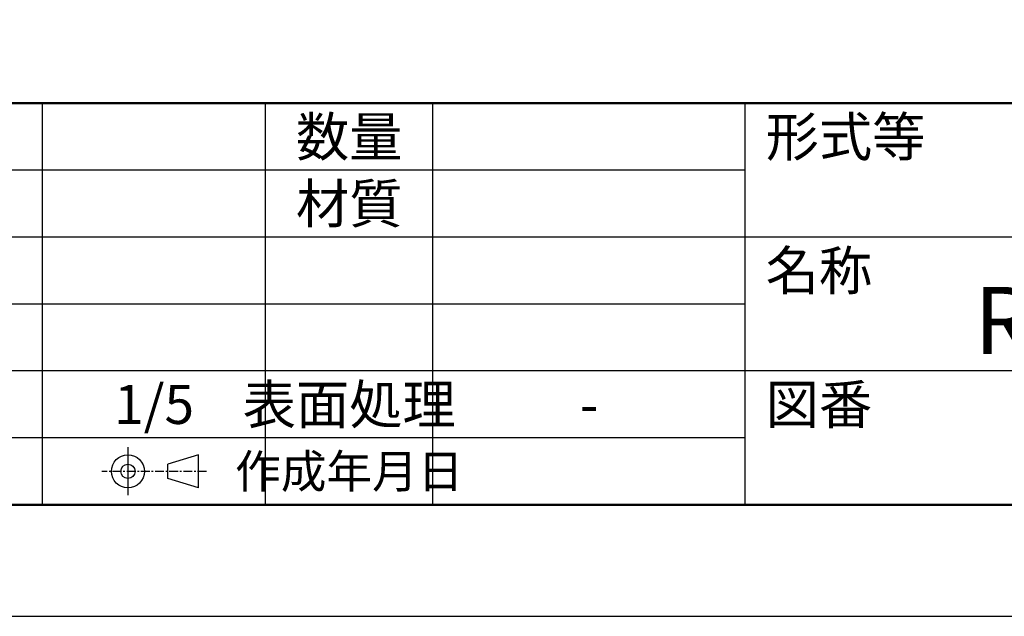
# Model space of a CAD drawing. Units: millimetres. Extents: x 0 to 1485, y 0 to 1050.
# Drawn here: x 730 to 1171, y 0 to 267 of the extents above; entities that cross this region are included whole.
import ezdxf

# ---------------------------------------------------------------- set-up
doc = ezdxf.new("R2010")
doc.units = ezdxf.units.MM
doc.header["$LTSCALE"] = 0.25
doc.linetypes.add('CENTER', pattern=[50.8, 31.75, -6.35, 6.35, -6.35])
doc.layers.add('図面枠', color=7, linetype='Continuous')
doc.styles.add('JAP', font='txt.shx', dxfattribs={"width": 0.8, "bigfont": 'extfont.shx'})

msp = doc.modelspace()

# ---------------------------------------------------------------- linework, layer by layer
at = {"layer": '図面枠', "lineweight": 50}
for p, q in [((1435, 230), (50, 230)), ((1435, 50), (50, 50))]:
    msp.add_line(p, q, dxfattribs=at)
at = {"layer": '図面枠', "linetype": 'Continuous', "lineweight": -3}
for p, q in [((740, 50), (740, 230)), ((840, 50), (840, 230)), ((915, 50), (915, 230)), ((1055, 50), (1055, 230))]:
    msp.add_line(p, q, dxfattribs=at)
at = {"layer": '図面枠', "lineweight": -3}
for p, q in [((1055, 200), (50, 200)), ((1435, 170), (50, 170)), ((1055, 140), (50, 140)), ((1435, 110), (50, 110)), ((1055, 80), (50, 80))]:
    msp.add_line(p, q, dxfattribs=at)
at = {"layer": '図面枠', "linetype": 'CENTER', "ltscale": 20}
msp.add_line((778.275, 75.857), (778.275, 54.335), dxfattribs=at)
at = {"layer": '図面枠'}
for p, q in [((809.896, 72.405), (796.144, 68.173)), ((809.896, 57.595), (809.896, 72.405)), ((796.144, 61.827), (796.144, 68.173)), ((809.896, 57.595), (796.144, 61.827))]:
    msp.add_line(p, q, dxfattribs=at)
at = {"layer": '図面枠', "linetype": 'CENTER', "ltscale": 0.5}
msp.add_line((813.459, 65), (766.541, 65), dxfattribs=at)
at = {"layer": '図面枠'}
msp.add_lwpolyline([(0, 1050), (0, 0), (1485, 0), (1485, 1050)], close=True, dxfattribs=at)
for radius in [7.405, 3.173]:
    msp.add_circle((778.275, 65), radius, dxfattribs=at)

# ---------------------------------------------------------------- texts
at = {"layer": '図面枠', "style": 'JAP'}
for s, width, heights, insert, char_height, attachment_point in [('数量', 50, [5], (877.5, 215), 17.5, 5), ('形式等', 50, [5], (1064.212, 215), 17.5, 4), ('材質', 50, [5], (877.5, 185), 17.5, 5), ('名称', 50, [5], (1064.212, 155), 17.5, 4), ('RMC70型', 373.99301, [5], (1157.594, 132.672), 30, 4), ('表面処理', 86.76709, [5], (877.5, 95), 17.5, 5), ('図番', 50, [5], (1064.212, 95), 17.5, 4), ('1/5\\P', 100, [6], (790, 95), 17.5, 5), ('\\A1;-', 140, [6], (985, 95), 17.5, 5), ('作成年月日', 92.861, [5], (877.5, 65), 15, 5)]:
    msp.add_mtext_dynamic_manual_height_columns(s, width=width, gutter_width=17.5, heights=heights, dxfattribs=dict(at, insert=insert, char_height=char_height, attachment_point=attachment_point))

doc.saveas('drawing.dxf')
